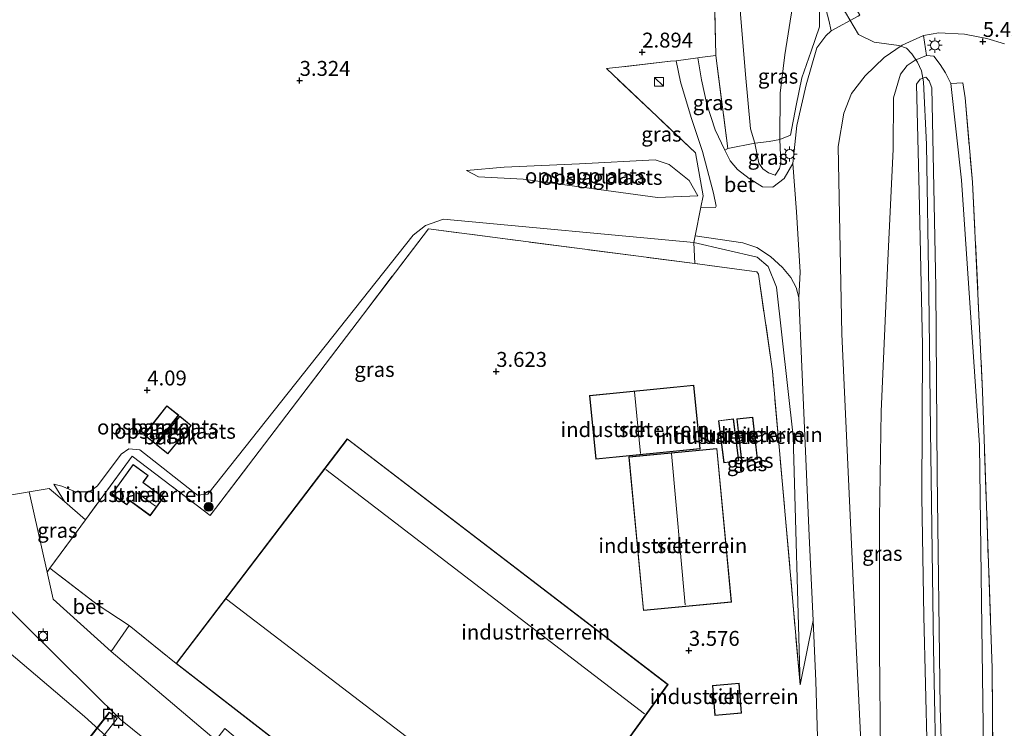
# Model space of a CAD drawing. Units: metres. Extents: x 99995 to 110008, y 412498 to 418753.
# Drawn here: x 102079 to 102244, y 413237 to 413355 of the extents above; entities that cross this region are included whole.
import ezdxf
from ezdxf.enums import TextEntityAlignment as Align

# ---------------------------------------------------------------- set-up
doc = ezdxf.new("R2010")
doc.units = ezdxf.units.M
doc.linetypes.add('IE-TERREINAFSCHEIDING', pattern=[10, 8, -2])
doc.layers.get('0').update_dxf_attribs({"lineweight": 25})
for name, color, linetype, lineweight in [('B-ME-AL-OVERIG-GV-B7', 7, 'BV-GELEIDERAIL', 18), ('B-ME-GR-BOOM-S-B1', 93, 'Continuous', 18), ('B-ME-GW-KRUINLIJN-L-B1', 93, 'Continuous', 18), ('B-ME-GW-TEENLIJN-L-B1', 93, 'Continuous', 18), ('B-ME-IE-GRASLAND-GV-B6', 93, 'Continuous', 18), ('B-ME-IE-GRONDWERKLIJN-GROND_INGERICHT-GV-B6', 253, 'Continuous', 18), ('B-ME-IE-INRICHTINGSELEMENT-S-B1', 253, 'Continuous', 18), ('B-ME-IE-MEUBILAIR_WEGMEUBILAIR-LICHTMAST-S-B1', 8, 'Continuous', 18), ('B-ME-IE-TERREINAFSCHEIDING-DOORGANG-L-B1', 8, 'IE-TERREINAFSCHEIDING-KUNSTMATIG-OPEN', 18), ('B-ME-IE-TERREINAFSCHEIDING-RASTERHEKWERK-L-B1', 8, 'IE-TERREINAFSCHEIDING', 18), ('B-ME-IE-TERREINAFSCHEIDING-RASTERHEKWERK-L-B2', 8, 'IE-TERREINAFSCHEIDING', 18), ('B-ME-KG-KADASTRAAL-DAKRAND-L-B1', 13, 'Continuous', 18), ('B-ME-KG-KADASTRAAL-NOKLIJN-L-B1', 13, 'Continuous', 18), ('B-ME-OB-BEKLEDING-GV-B6', 253, 'Continuous', 18), ('B-ME-OB-WATERLIJN-L-B1', 133, 'OB-WATERLIJN', 18), ('B-ME-OG-BEBOUWING-GV-B6', 173, 'Continuous', 18), ('B-ME-OG-WATER-GV-B6', 153, 'Continuous', 18), ('B-ME-VH-VERH_SOORT-BETON-OVERIG-GV-B6', 8, 'IE-TERREINAFSCHEIDING-NATUURLIJK-HOUTWAL', 18), ('B-ME-VH-VERH_SOORT-BITUMEN-GV-B6', 8, 'IE-TERREINAFSCHEIDING-NATUURLIJK-HOUTWAL', 18), ('B-ME-VH-VERH_SOORT-KLINKERS-GV-B6', 8, 'IE-TERREINAFSCHEIDING-NATUURLIJK-HOUTWAL', 18), ('B-ME-VH-VERH_SOORT-ONVERHARD-GV-B6', 8, 'Continuous', 18), ('B-ME-VV-BOLDER-S-B1', 213, 'Continuous', 18)]:
    doc.layers.add(name, color=color, linetype=linetype, lineweight=lineweight)
doc.layers.add('B-ME-GW-HOOGTEPUNT-S-B1', color=10, linetype='Continuous')
doc.layers.add('B-ME-VV-AFMEERCONSTRUCTIE-S-B1', color=10, linetype='Continuous')
doc.styles.add('NLCS-ISO', font='NLCS-ISO.TTF')
doc.linetypes.add('BV-GELEIDERAIL', pattern='A,10,-3,[108,NLCS.SHX,S=1,R=0,X=0,Y=0],-3', length=16)
doc.linetypes.add('IE-TERREINAFSCHEIDING-KUNSTMATIG-OPEN', pattern='A,7,-1.5,[67,NLCS.SHX,S=0.75,R=0,X=0,Y=0],-1.5', length=10)
doc.linetypes.add('IE-TERREINAFSCHEIDING-NATUURLIJK-HOUTWAL', pattern='A,7,-1.5,[67,NLCS.SHX,S=0.75,R=45,X=0,Y=0],-1.5,7,-1.5,[70,NLCS.SHX,S=0.75,R=0,X=0,Y=0],-1.5', length=20)
doc.linetypes.add('OB-WATERLIJN', pattern='A,10,[32,NLCS.SHX,S=2,R=0,X=0,Y=0],-12', length=22)

# ---------------------------------------------------------------- blocks, each defined once
blk = doc.blocks.new('hoogtepunt')
for p, q in [((-0.5, 0), (0.5, 0)), ((0, 0.5), (0, -0.5))]:
    blk.add_line(p, q)
blk = doc.blocks.new('boom')
h = blk.add_hatch(color=256)
edge = h.paths.add_edge_path()
edge.add_arc((0, 0), 0.75, 0, 360)
blk.add_circle((0, 0), 0.75)
blk = doc.blocks.new('kast')
blk.add_line((-0.75, -0.75), (0.75, 0.75))
blk.add_lwpolyline([(-0.75, 0.75), (0.75, 0.75), (0.75, -0.75), (-0.75, -0.75)], close=True)
blk = doc.blocks.new('lantaarnpaal')
for p, q in [((-0.75, 0), (-1.25, 0)), ((-0.88, 0.88), (-0.53, 0.53)), ((0, 0.75), (0, 1.25)), ((0.53, 0.53), (0.88, 0.88)), ((0.75, 0), (1.25, 0)), ((-0.53, -0.53), (-0.88, -0.88)), ((0, -0.75), (0, -1.25)), ((0.53, -0.53), (0.88, -0.88))]:
    blk.add_line(p, q)
blk.add_circle((0, 0), 0.75)
blk = doc.blocks.new('meerpaal')
for p, q in [((-0.75, 0), (-1.25, 0)), ((0.75, 0.75), (-0.75, 0.75)), ((-0.75, 0.75), (-0.75, -0.75)), ((0.75, -0.75), (0.75, 0.75)), ((0.75, 0), (1.25, 0)), ((-0.75, -0.75), (0.75, -0.75))]:
    blk.add_line(p, q)
blk = doc.blocks.new('bolder')
for p, q in [((-0.75, 0), (-1.25, 0)), ((-0.75, 0.75), (-0.75, -0.75)), ((0.75, 0.75), (-0.75, 0.75)), ((0.75, -0.75), (0.75, 0.75)), ((0.75, 0), (1.25, 0)), ((-0.75, -0.75), (0.75, -0.75))]:
    blk.add_line(p, q)
blk.add_circle((0, 0), 0.673)

msp = doc.modelspace()

# ---------------------------------------------------------------- linework, layer by layer
at = {"layer": 'B-ME-AL-OVERIG-GV-B7'}
msp.add_polyline3d([(102094.899, 413238.19, 1.989), (102085.022, 413225.542, 2.135), (102083.688, 413226.584, 2.127), (102093.564, 413239.232, 1.981), (102094.899, 413238.19, 1.989)], dxfattribs=at)
at = {"layer": 'B-ME-GW-KRUINLIJN-L-B1'}
for points in [[(102224.967, 413414.693, 5.853), (102217.116, 413392.34, 5.868), (102210.396, 413366.874, 6.013), (102208.178, 413357.475, 5.917), (102206.903, 413349.37, 5.755), (102206.127, 413342.981, 5.53), (102206.027, 413335.215, 5.433), (102206.221, 413331.26, 5.304), (102206.001, 413330.326, 5.24), (102205.264, 413329.224, 5.175)], [(102227.836, 413410.962, 6.083), (102220.559, 413389.042, 6.135), (102216.743, 413376.74, 6.187), (102214.899, 413369.631, 6.206), (102214.049, 413365.303, 6.193), (102213.976, 413362.384, 6.18), (102214.735, 413360.521, 6.148), (102216.446, 413357.244, 6.037), (102217.052, 413356.492, 5.862), (102219.22, 413352.789, 5.745), (102221.882, 413351.515, 5.608), (102225.988, 413350.981, 5.413), (102227.311, 413350.495, 5.4), (102228.208, 413349.553, 5.361), (102229.169, 413348.185, 5.439), (102229.837, 413346.73, 5.777), (102230.134, 413344.868, 6.04)], [(102233.081, 413129.978, 5.736), (102233.448, 413140.318, 5.724), (102233.087, 413149.172, 5.7), (102232.378, 413171.802, 5.783), (102231.847, 413191.811, 6.106), (102231.409, 413218.535, 6.166), (102230.784, 413232.552, 6.202), (102230.228, 413255.325, 6.238), (102229.869, 413275.347, 6.381), (102230.004, 413300.739, 6.429), (102229.436, 413326.36, 6.25), (102228.959, 413344.491, 6.071), (102229.612, 413345.311, 6.071), (102230.523, 413345.661, 6.023), (102231.095, 413345.051, 5.975), (102231.567, 413343.864, 5.999), (102232.191, 413310.441, 6.19), (102232.461, 413279.118, 6.358), (102232.943, 413240.03, 6.106), (102234.114, 413202.944, 5.927), (102234.858, 413168.99, 5.628), (102235.518, 413137.832, 5.544), (102235.038, 413127.088, 5.604)], [(102233.601, 413123.535, 5.692), (102234.4, 413138.486, 5.723), (102234.459, 413153.995, 5.718), (102233.86, 413176.195, 5.795), (102232.827, 413197.441, 6.071), (102232.356, 413224.79, 6.143), (102231.837, 413250.041, 6.24), (102231.329, 413286.49, 6.357), (102231.041, 413309.693, 6.383), (102230.637, 413334.356, 6.26), (102230.134, 413344.868, 6.04)], [(102192.2885, 413325.7958, 4.938), (102185.548, 413325.467, 4.862), (102162.975, 413328.559, 4.11), (102155.535, 413328.957, 3.868), (102153.508, 413330.036, 3.69)], [(102084.311, 413277.458, 3.566), (102085.616, 413277.144, 3.805), (102087.907, 413276.154, 4.048), (102090.286, 413276.162, 4.096), (102091.608, 413277.162, 4.167), (102095.551, 413282.46, 4.096), (102096.858, 413283.377, 4.072), (102098.7, 413283.225, 4), (102108.368, 413275.629, 4.167), (102110.137, 413275.787, 4.167), (102144.573, 413319.187, 3.809), (102146.636, 413320.779, 3.737), (102149.629, 413321.869, 3.737), (102191.622, 413317.956, 5.292)], [(102209.463, 413243.809, 3.602), (102208.311, 413285.499, 4.869), (102205.51, 413310.492, 5.18), (102204.115, 413313.921, 5.204), (102202.271, 413315.518, 5.3), (102191.622, 413317.956, 5.292)], [(102160.952, 413170.362, 2.858), (102150.264, 413185.7, 2.751), (102141.244, 413197.588, 2.683), (102136.309, 413203.396, 2.616), (102128.199, 413211.981, 2.474), (102122.375, 413217.105, 2.339), (102107.533, 413228.296, 2.163), (102095.472, 413238.029, 1.967), (102090.622, 413242.814, 2.028), (102079.38, 413253.939, 2.19), (102072.037, 413261.141, 2.318)]]:
    msp.add_polyline3d(points, dxfattribs=at)
at = {"layer": 'B-ME-GW-TEENLIJN-L-B1'}
msp.add_line((102084.311, 413277.458, 3.566), (102086.061, 413274.546, 3.201), dxfattribs=at)
for points in [[(102219.146, 413422.263, 3.927), (102211.406, 413400.266, 3.902), (102203.499, 413376.352, 3.482), (102200.56, 413366.593, 3.418), (102199.411, 413361.013, 3.37), (102199.427, 413356.202, 3.337), (102200.267, 413346.125, 3.531), (102201.106, 413337.021, 4.047), (102201.851, 413334.572, 4.079), (102202.528, 413331.248, 4.595), (102203.192, 413330.302, 4.885), (102204.137, 413329.65, 5.078), (102205.264, 413329.224, 5.175)], [(102240.294, 413228.782, 3.713), (102239.924, 413253.556, 3.628), (102239.544, 413283.973, 3.664), (102236.513, 413328.369, 4.581), (102234.731, 413344.583, 5.045), (102233.857, 413346.406, 5.118), (102232.945, 413347.759, 5.179), (102231.871, 413349.184, 5.167), (102230.628, 413349.271, 5.204), (102228.735, 413348.496, 5.204), (102227.406, 413347.601, 5.192), (102226.267, 413346.173, 5.179), (102225.139, 413342.205, 5.155), (102225.086, 413333.602, 5.155), (102224.185, 413314.951, 4.996), (102223.075, 413289.655, 4.703), (102222.743, 413271.772, 4.434), (102222.753, 413249.772, 4.006), (102222.927, 413232.43, 3.835)], [(102153.508, 413330.036, 3.69), (102159.841, 413330.555, 3.855), (102172.431, 413331.156, 3.932), (102185.116, 413331.785, 4.263), (102187.495, 413331.029, 4.479), (102190.846, 413328.339, 4.709), (102192.2885, 413325.7958, 4.938)]]:
    msp.add_polyline3d(points, dxfattribs=at)
at = {"layer": 'B-ME-IE-GRASLAND-GV-B6'}
for points in [[(102212.884, 413360.486, 6.126), (102214.282, 413355.233, 5.9), (102214.667, 413353.418, 5.785), (102213.75, 413352.581, 5.803), (102212.905, 413351.441, 5.818), (102212.275, 413350.546, 5.785), (102210.46, 413344.395, 5.785), (102208.878, 413337.552, 5.718), (102208.209, 413331.2, 5.518), (102206.762, 413328.676, 5.335), (102204.88, 413327.204, 5.019), (102203.12, 413327.276, 4.936), (102200.883, 413328.672, 4.72), (102198.929, 413330.166, 4.587), (102197.74, 413331.644, 4.403), (102196.841, 413333.427, 4.337), (102197.315, 413333.678, 4.224), (102201.851, 413334.572, 4.079), (102202.528, 413331.248, 4.595), (102203.192, 413330.302, 4.885), (102204.137, 413329.65, 5.078), (102205.264, 413329.224, 5.175), (102206.001, 413330.326, 5.24), (102206.221, 413331.26, 5.304), (102206.027, 413335.215, 5.433), (102207.868, 413335.923, 5.626), (102208.766, 413340.888, 5.691), (102209.726, 413345.556, 5.707), (102211.311, 413350.029, 5.771), (102212.706, 413354.078, 5.82), (102212.601, 413364.427, 6.158)], [(102230.628, 413349.271, 5.204), (102230.175, 413352.627, 5.403), (102232.705, 413353.107, 5.481), (102237.001, 413352.862, 5.442), (102240.755, 413352.159, 5.468), (102243.756, 413351.241, 5.455)], [(102220.83, 413210.274, 3.492), (102218.848, 413250.363, 3.947), (102216.475, 413302.59, 5.234), (102215.861, 413334.016, 5.455), (102216.778, 413339.648, 5.468), (102218.091, 413342.926, 5.468), (102220.365, 413345.897, 5.429), (102223.529, 413348.944, 5.39), (102226.548, 413351.023, 5.377), (102230.175, 413352.627, 5.403), (102230.628, 413349.271, 5.204)], [(102193.18, 413325.781, 4.938), (102191.927, 413332.969, 4.249), (102176.998, 413347.081, 3.699), (102179.531, 413347.374, 3.31), (102187.738, 413348.334, 3.626), (102188.637, 413348.376, 3.657), (102189.391, 413344.886, 3.738), (102191.17, 413338.906, 3.991), (102193.058, 413333.172, 4.177), (102194.906, 413326.196, 5.11), (102195.397, 413324.058, 5.303), (102195.267, 413323.838, 5.296), (102192.805, 413323.9, 5.023), (102193.18, 413325.781, 4.938)], [(102197.315, 413333.678, 4.224), (102196.841, 413333.427, 4.337), (102195.183, 413336.825, 4.129), (102193.799, 413341.138, 3.81), (102192.902, 413345.185, 3.707), (102192.318, 413348.92, 3.653), (102192.634, 413348.944, 3.713), (102195.327, 413349.303, 3.507), (102197.315, 413333.678, 4.224)], [(102222.927, 413232.43, 3.835), (102222.753, 413249.772, 4.006), (102222.743, 413271.772, 4.434), (102223.075, 413289.655, 4.703), (102224.185, 413314.951, 4.996), (102225.086, 413333.602, 5.155), (102225.139, 413342.205, 5.155), (102226.267, 413346.173, 5.179), (102227.406, 413347.601, 5.192), (102228.735, 413348.496, 5.204), (102230.628, 413349.271, 5.204), (102231.871, 413349.184, 5.167), (102232.945, 413347.759, 5.179), (102233.857, 413346.406, 5.118), (102234.731, 413344.583, 5.045), (102236.513, 413328.369, 4.581), (102239.544, 413283.973, 3.664), (102239.924, 413253.556, 3.628), (102240.294, 413228.782, 3.713)], [(102230.628, 413349.271, 5.204), (102228.735, 413348.496, 5.204), (102227.406, 413347.601, 5.192), (102226.267, 413346.173, 5.179), (102225.139, 413342.205, 5.155), (102225.086, 413333.602, 5.155), (102224.185, 413314.951, 4.996), (102223.075, 413289.655, 4.703), (102222.743, 413271.772, 4.434), (102222.753, 413249.772, 4.006), (102222.927, 413232.43, 3.835)], [(102243.121, 413131.142, 3.461), (102243.216, 413143.288, 3.445), (102242.489, 413164.306, 3.526), (102242.001, 413203.856, 3.735), (102241.646, 413246.616, 3.623), (102240.065, 413292.996, 3.735), (102238.359, 413328.037, 4.493), (102237.145, 413342.186, 4.896), (102236.73, 413344.72, 4.993), (102234.731, 413344.583, 5.045), (102233.857, 413346.406, 5.118), (102232.945, 413347.759, 5.179), (102231.871, 413349.184, 5.167), (102230.628, 413349.271, 5.204)], [(102235.038, 413127.088, 5.604), (102235.518, 413137.832, 5.544), (102234.858, 413168.99, 5.628), (102234.114, 413202.944, 5.927), (102232.943, 413240.03, 6.106), (102232.461, 413279.118, 6.358), (102232.191, 413310.441, 6.19), (102231.567, 413343.864, 5.999), (102231.095, 413345.051, 5.975), (102230.523, 413345.661, 6.023), (102229.612, 413345.311, 6.071), (102228.959, 413344.491, 6.071), (102229.436, 413326.36, 6.25), (102230.004, 413300.739, 6.429), (102229.869, 413275.347, 6.381), (102230.228, 413255.325, 6.238), (102230.784, 413232.552, 6.202), (102231.409, 413218.535, 6.166), (102231.847, 413191.811, 6.106), (102232.378, 413171.802, 5.783), (102233.087, 413149.172, 5.7), (102233.448, 413140.318, 5.724), (102233.081, 413129.978, 5.736)], [(102233.081, 413129.978, 5.736), (102233.448, 413140.318, 5.724), (102233.087, 413149.172, 5.7), (102232.378, 413171.802, 5.783), (102231.847, 413191.811, 6.106), (102231.409, 413218.535, 6.166), (102230.784, 413232.552, 6.202), (102230.228, 413255.325, 6.238), (102229.869, 413275.347, 6.381), (102230.004, 413300.739, 6.429), (102229.436, 413326.36, 6.25), (102228.959, 413344.491, 6.071), (102229.612, 413345.311, 6.071), (102230.523, 413345.661, 6.023), (102231.095, 413345.051, 5.975), (102231.567, 413343.864, 5.999), (102232.191, 413310.441, 6.19), (102232.461, 413279.118, 6.358), (102232.943, 413240.03, 6.106), (102234.114, 413202.944, 5.927), (102234.858, 413168.99, 5.628), (102235.518, 413137.832, 5.544), (102235.038, 413127.088, 5.604)], [(102240.627, 413123.377, 3.481), (102241.483, 413134.833, 3.444), (102241.623, 413143.313, 3.285), (102241.127, 413156.221, 3.408), (102241.114, 413178.698, 3.689), (102240.542, 413197.607, 3.701), (102240.294, 413228.782, 3.713), (102239.924, 413253.556, 3.628), (102239.544, 413283.973, 3.664), (102236.513, 413328.369, 4.581), (102234.731, 413344.583, 5.045), (102236.73, 413344.72, 4.993), (102237.145, 413342.186, 4.896), (102238.359, 413328.037, 4.493), (102240.065, 413292.996, 3.735), (102241.646, 413246.616, 3.623), (102242.001, 413203.856, 3.735), (102242.489, 413164.306, 3.526), (102243.216, 413143.288, 3.445), (102243.121, 413131.142, 3.461)], [(102201.851, 413334.572, 4.079), (102204.254, 413334.896, 4.885), (102206.027, 413335.215, 5.433), (102206.221, 413331.26, 5.304), (102206.001, 413330.326, 5.24), (102205.264, 413329.224, 5.175), (102204.137, 413329.65, 5.078), (102203.192, 413330.302, 4.885), (102202.528, 413331.248, 4.595), (102201.851, 413334.572, 4.079)], [(102191.622, 413317.956, 5.292), (102191.815, 413314.412, 4.013), (102147.108, 413320.244, 3.58), (102110.497, 413272.188, 3.303), (102097.443, 413282.157, 3.069), (102089.607, 413271.485, 3.092), (102086.061, 413274.546, 3.201), (102084.311, 413277.458, 3.566), (102085.616, 413277.144, 3.805), (102087.907, 413276.154, 4.048), (102090.286, 413276.162, 4.096), (102091.608, 413277.162, 4.167), (102095.551, 413282.46, 4.096), (102096.858, 413283.377, 4.072), (102098.7, 413283.225, 4), (102108.368, 413275.629, 4.167), (102110.137, 413275.787, 4.167), (102144.573, 413319.187, 3.809), (102146.636, 413320.779, 3.737), (102149.629, 413321.869, 3.737), (102191.622, 413317.956, 5.292)], [(102191.622, 413317.956, 5.292), (102191.839, 413319.05, 5.242), (102199.85, 413317.878, 5.307), (102202.206, 413317.097, 5.32), (102204.481, 413315.59, 5.32), (102206.488, 413313.739, 5.346), (102207.883, 413312.087, 5.372), (102208.789, 413310.405, 5.385), (102209.239, 413308.757, 5.385), (102210.968, 413268.805, 4.358), (102211.616, 413254.613, 4.025), (102209.463, 413243.809, 3.602), (102208.311, 413285.499, 4.869), (102205.51, 413310.492, 5.18), (102204.115, 413313.921, 5.204), (102202.271, 413315.518, 5.3), (102191.622, 413317.956, 5.292)], [(102191.622, 413317.956, 5.292), (102202.271, 413315.518, 5.3), (102204.115, 413313.921, 5.204), (102205.51, 413310.492, 5.18), (102208.311, 413285.499, 4.869), (102209.463, 413243.809, 3.602), (102204.817, 413296.4, 3.9), (102202.48, 413312.669, 4.007), (102202.208, 413313.057, 4.113), (102191.815, 413314.412, 4.013), (102191.622, 413317.956, 5.292)], [(102086.061, 413274.546, 3.201), (102089.607, 413271.485, 3.092), (102083.621, 413263.394, 2.764), (102083.183, 413262.689, 2.544), (102080.165, 413276.169, 3.265), (102083.508, 413276.749, 3.279), (102086.061, 413274.546, 3.201)], [(102096.936, 413253.793, 2.811), (102104.777, 413247.398, 3.26), (102147.343, 413214.401, 3.26), (102188.176, 413161.32, 2.703), (102168.18, 413180.858, 2.898), (102165.884, 413178.543, 2.848), (102159.606, 413184.905, 2.85), (102152.485, 413192.475, 2.733), (102134.605, 413215.315, 2.655), (102128.483, 413220.412, 2.563), (102127.049, 413223.253, 2.463), (102125.816, 413225.084, 2.497), (102123.121, 413227.962, 2.497), (102112.979, 413236.501, 2.394), (102111.483, 413234.57, 2.308), (102108.601, 413236.969, 2.265), (102093.888, 413249.423, 2.109), (102096.936, 413253.793, 2.811)]]:
    msp.add_polyline3d(points, dxfattribs=at)
at = {"layer": 'B-ME-IE-GRONDWERKLIJN-GROND_INGERICHT-GV-B6'}
for points in [[(102201.851, 413334.572, 4.079), (102201.106, 413337.021, 4.047), (102200.267, 413346.125, 3.531), (102199.427, 413356.202, 3.337), (102199.411, 413361.013, 3.37), (102200.56, 413366.593, 3.418), (102203.499, 413376.352, 3.482), (102211.406, 413400.266, 3.902), (102219.146, 413422.263, 3.927), (102224.967, 413414.693, 5.853), (102217.116, 413392.34, 5.868), (102210.396, 413366.874, 6.013), (102208.178, 413357.475, 5.917), (102206.903, 413349.37, 5.755), (102206.127, 413342.981, 5.53), (102206.027, 413335.215, 5.433), (102204.254, 413334.896, 4.885), (102201.851, 413334.572, 4.079)], [(102212.601, 413364.427, 6.158), (102212.706, 413354.078, 5.82), (102211.311, 413350.029, 5.771), (102209.726, 413345.556, 5.707), (102208.766, 413340.888, 5.691), (102207.868, 413335.923, 5.626), (102206.027, 413335.215, 5.433), (102206.127, 413342.981, 5.53), (102206.903, 413349.37, 5.755), (102208.178, 413357.475, 5.917), (102210.396, 413366.874, 6.013), (102217.116, 413392.34, 5.868), (102224.967, 413414.693, 5.853), (102226.731, 413412.399, 5.98), (102219.575, 413390.365, 6.078), (102214.574, 413373.898, 6.191), (102212.95, 413366.913, 6.191), (102212.601, 413364.427, 6.158)], [(102195.102, 413359.449, 3.499), (102195.327, 413349.303, 3.507), (102192.634, 413348.944, 3.713), (102192.318, 413348.92, 3.653), (102188.637, 413348.376, 3.657), (102187.738, 413348.334, 3.626), (102179.531, 413347.374, 3.31), (102176.998, 413347.081, 3.699), (102191.927, 413332.969, 4.249), (102193.18, 413325.781, 4.938), (102192.805, 413323.9, 5.023), (102191.839, 413319.05, 5.242), (102191.622, 413317.956, 5.292), (102149.629, 413321.869, 3.737), (102146.636, 413320.779, 3.737), (102144.573, 413319.187, 3.809), (102110.137, 413275.787, 4.167), (102108.368, 413275.629, 4.167), (102098.7, 413283.225, 4), (102096.858, 413283.377, 4.072), (102095.551, 413282.46, 4.096), (102091.608, 413277.162, 4.167), (102090.286, 413276.162, 4.096), (102087.907, 413276.154, 4.048), (102085.616, 413277.144, 3.805), (102084.311, 413277.458, 3.566), (102086.061, 413274.546, 3.201), (102083.508, 413276.749, 3.279), (102080.165, 413276.169, 3.265), (102075.259, 413275.319, 3.244)], [(102192.2885, 413325.7958, 4.938), (102185.548, 413325.467, 4.862), (102162.975, 413328.559, 4.11), (102155.535, 413328.957, 3.868), (102153.508, 413330.036, 3.69), (102159.841, 413330.555, 3.855), (102172.431, 413331.156, 3.932), (102185.116, 413331.785, 4.263), (102187.495, 413331.029, 4.479), (102190.846, 413328.339, 4.709), (102192.2885, 413325.7958, 4.938)], [(102162.975, 413328.559, 4.11), (102185.548, 413325.467, 4.862), (102192.2885, 413325.7958, 4.938), (102190.846, 413328.339, 4.709), (102187.495, 413331.029, 4.479), (102185.116, 413331.785, 4.263), (102172.431, 413331.156, 3.932), (102159.841, 413330.555, 3.855), (102153.508, 413330.036, 3.69), (102155.535, 413328.957, 3.868), (102162.975, 413328.559, 4.11)], [(102096.936, 413253.793, 2.811), (102091.57, 413257.308, 2.694), (102083.621, 413263.394, 2.764), (102089.607, 413271.485, 3.092), (102097.443, 413282.157, 3.069), (102110.497, 413272.188, 3.303), (102147.108, 413320.244, 3.58), (102191.815, 413314.412, 4.013), (102202.208, 413313.057, 4.113), (102202.48, 413312.669, 4.007), (102204.817, 413296.4, 3.9), (102209.463, 413243.809, 3.602), (102211.616, 413254.613, 4.025), (102212.081, 413244.446, 3.786), (102212.598, 413227.615, 3.583)], [(102175.188, 413281.629, 3.511), (102192.685, 413283.379, 3.511), (102191.617, 413294.064, 3.511), (102174.119, 413292.314, 3.511), (102175.188, 413281.629, 3.511)], [(102099.397, 413285.701, 4.095), (102101.405, 413284.132, 4.095), (102105.223, 413289.018, 4.095), (102103.215, 413290.587, 4.095), (102099.397, 413285.701, 4.095)], [(102105.422, 413288.863, 4.125), (102101.497, 413284.066, 4.125), (102103.396, 413282.512, 4.125), (102107.321, 413287.309, 4.125), (102105.422, 413288.863, 4.125)], [(102198.256, 413288.409, 3.702), (102195.785, 413288.095, 3.702), (102196.684, 413281.033, 3.702), (102199.155, 413281.347, 3.702), (102198.256, 413288.409, 3.702)], [(102201.523, 413288.705, 3.795), (102198.853, 413288.411, 3.795), (102199.631, 413281.34, 3.795), (102202.301, 413281.634, 3.795), (102201.523, 413288.705, 3.795)], [(102179.748, 413233.495, 3.26), (102187.302, 413243.91, 3.26), (102133.504, 413285.08, 3.26), (102104.777, 413247.398, 3.26), (102096.936, 413253.793, 2.811)], [(102183.168, 413256.303, 3.58), (102197.935, 413257.696, 3.58), (102195.511, 413283.42, 3.58), (102180.744, 413282.027, 3.58), (102183.168, 413256.303, 3.58)], [(102100.462, 413272.175, 3.13), (102102.689, 413275.209, 3.13), (102099.258, 413277.73, 3.13), (102100.125, 413278.926, 3.13), (102097.606, 413280.752, 3.13), (102094.02, 413275.805, 3.13), (102096.538, 413273.979, 3.13), (102097.049, 413274.683, 3.13), (102100.462, 413272.175, 3.13)], [(102194.755, 413243.725, 3.475), (102195.17, 413238.711, 3.475), (102199.64, 413239.081, 3.475), (102199.224, 413244.095, 3.475), (102194.755, 413243.725, 3.475)]]:
    msp.add_polyline3d(points, dxfattribs=at)
at = {"layer": 'B-ME-IE-TERREINAFSCHEIDING-DOORGANG-L-B1'}
for p, q in [((102201.851, 413334.572, 4.079), (102197.315, 413333.678, 4.224)), ((102091.57, 413257.308, 2.694), (102096.936, 413253.793, 2.811))]:
    msp.add_line(p, q, dxfattribs=at)
for points in [[(102192.634, 413348.944, 3.713), (102192.318, 413348.92, 3.653), (102188.637, 413348.376, 3.657), (102187.738, 413348.334, 3.626)], [(102193.18, 413325.781, 4.938), (102192.805, 413323.9, 5.023), (102191.839, 413319.05, 5.242), (102191.622, 413317.956, 5.292)], [(102071.809, 413274.721, 3.229), (102075.259, 413275.319, 3.244), (102080.165, 413276.169, 3.265), (102083.508, 413276.749, 3.279)]]:
    msp.add_polyline3d(points, dxfattribs=at)
at = {"layer": 'B-ME-IE-TERREINAFSCHEIDING-RASTERHEKWERK-L-B1'}
for p, q in [((102192.634, 413348.944, 3.713), (102195.327, 413349.303, 3.507)), ((102191.927, 413332.969, 4.249), (102176.998, 413347.081, 3.699)), ((102193.18, 413325.781, 4.938), (102191.927, 413332.969, 4.249)), ((102196.841, 413333.427, 4.337), (102197.315, 413333.678, 4.224)), ((102191.622, 413317.956, 5.292), (102191.815, 413314.412, 4.013)), ((102083.508, 413276.749, 3.279), (102086.061, 413274.546, 3.201)), ((102089.607, 413271.485, 3.092), (102086.061, 413274.546, 3.201)), ((102096.936, 413253.793, 2.811), (102104.777, 413247.398, 3.26))]:
    msp.add_line(p, q, dxfattribs=at)
for points in [[(102216.326, 413425.93, 3.934), (102210.369, 413408.889, 4.031), (102203.124, 413388.265, 3.579), (102198.928, 413375.578, 3.515), (102195.581, 413363, 3.466), (102195.102, 413359.449, 3.499), (102195.327, 413349.303, 3.507), (102197.315, 413333.678, 4.224)], [(102212.601, 413364.427, 6.158), (102212.706, 413354.078, 5.82), (102211.311, 413350.029, 5.771), (102209.726, 413345.556, 5.707), (102208.766, 413340.888, 5.691), (102207.868, 413335.923, 5.626), (102206.027, 413335.215, 5.433), (102204.254, 413334.896, 4.885), (102201.851, 413334.572, 4.079)], [(102187.738, 413348.334, 3.626), (102179.531, 413347.374, 3.31), (102176.998, 413347.081, 3.699)], [(102234.731, 413344.583, 5.045), (102236.73, 413344.72, 4.993), (102237.145, 413342.186, 4.896), (102238.359, 413328.037, 4.493), (102240.065, 413292.996, 3.735), (102241.646, 413246.616, 3.623), (102242.001, 413203.856, 3.735), (102242.489, 413164.306, 3.526), (102243.216, 413143.288, 3.445), (102243.121, 413131.142, 3.461), (102241.888, 413120.827, 3.413), (102238.771, 413109.238, 3.558), (102237.221, 413103.815, 3.542), (102235.062, 413098.841, 3.445), (102223.571, 413080.449, 3.606), (102210.893, 413061.32, 3.816), (102193.781, 413035.669, 3.558), (102184.592, 413022.74, 3.397), (102178.203, 413011.582, 3.316), (102175.439, 413006.036, 3.439), (102173.835, 413002.817, 3.51), (102168.852, 412990.21, 3.848)], [(102209.463, 413243.809, 3.602), (102204.817, 413296.4, 3.9), (102202.48, 413312.669, 4.007), (102202.208, 413313.057, 4.113), (102191.815, 413314.412, 4.013), (102147.108, 413320.244, 3.58), (102110.497, 413272.188, 3.303), (102097.443, 413282.157, 3.069), (102089.607, 413271.485, 3.092)], [(102091.57, 413257.308, 2.694), (102083.621, 413263.394, 2.764), (102089.607, 413271.485, 3.092)]]:
    msp.add_polyline3d(points, dxfattribs=at)
at = {"layer": 'B-ME-IE-TERREINAFSCHEIDING-RASTERHEKWERK-L-B2'}
msp.add_line((102083.828, 413226.601, 2.127), (102093.581, 413239.091, 1.982), dxfattribs=at)
at = {"layer": 'B-ME-KG-KADASTRAAL-DAKRAND-L-B1'}
for points in [[(102175.233, 413281.684, 8.183), (102174.174, 413292.269, 8.183), (102191.572, 413294.01, 7.179), (102192.631, 413283.424, 7.179), (102175.233, 413281.684, 8.183)], [(102099.468, 413285.71, 5.984), (102103.224, 413290.517, 5.973), (102105.153, 413289.01, 5.978), (102101.397, 413284.202, 5.99), (102099.468, 413285.71, 5.984)], [(102101.567, 413284.073, 5.996), (102105.429, 413288.792, 5.99), (102107.251, 413287.302, 5.978), (102103.389, 413282.582, 5.984), (102101.567, 413284.073, 5.996)], [(102198.213, 413288.353, 6.39), (102199.099, 413281.391, 6.399), (102196.728, 413281.089, 6.399), (102195.841, 413288.051, 6.39), (102198.213, 413288.353, 6.39)], [(102201.479, 413288.65, 6.424), (102202.246, 413281.678, 6.424), (102199.675, 413281.395, 6.424), (102198.908, 413288.367, 6.424), (102201.479, 413288.65, 6.424)], [(102204.483, 413185.448, 9.757), (102212.483, 413174.997, 9.713), (102190.566, 413158.296, 9.691), (102147.379, 413214.437, 9.641), (102104.846, 413247.407, 9.63), (102133.514, 413285.01, 9.741), (102187.233, 413243.9, 9.277), (102179.709, 413233.527, 9.351), (102173.088, 413226.461, 9.929), (102187.462, 413207.683, 9.85), (102187.582, 413207.774, 6.729), (102193.514, 413212.292, 6.708), (102210.479, 413190.014, 6.722), (102204.626, 413185.557, 6.743), (102204.483, 413185.448, 9.757)], [(102183.213, 413256.357, 7.325), (102180.798, 413281.982, 7.885), (102195.466, 413283.366, 7.797), (102197.881, 413257.741, 7.237), (102183.213, 413256.357, 7.325)], [(102097.126, 413274.686, 5.19), (102100.451, 413272.245, 5.103), (102102.619, 413275.198, 5.1), (102099.187, 413277.718, 5.189), (102099.275, 413277.839, 5.72), (102100.055, 413278.915, 5.715), (102097.617, 413280.682, 5.738), (102094.09, 413275.816, 5.755), (102096.527, 413274.049, 5.732), (102097.037, 413274.752, 5.73), (102097.126, 413274.686, 5.19)], [(102194.809, 413243.68, 6.948), (102199.179, 413244.041, 6.774), (102199.586, 413239.127, 6.793), (102195.216, 413238.765, 6.967), (102194.809, 413243.68, 6.948)]]:
    msp.add_polyline3d(points, dxfattribs=at)
at = {"layer": 'B-ME-KG-KADASTRAAL-NOKLIJN-L-B1'}
for p, q in [((102181.66, 413292.922, 11.419), (102182.7, 413282.622, 11.46)), ((102187.867, 413282.604, 10.722), (102190.197, 413257.215, 10.982)), ((102129.924, 413279.941, 13.454), (102183.338, 413238.947, 13.492)), ((102098.247, 413276.004, 5.241), (102101.348, 413273.762, 5.241))]:
    msp.add_line(p, q, dxfattribs=at)
msp.add_polyline3d([(102113.22, 413258.168, 14.855), (102155.979, 413225.553, 14.715), (102158.538, 413222.731, 14.728), (102201.312, 413166.954, 14.664)], dxfattribs=at)
at = {"layer": 'B-ME-OB-BEKLEDING-GV-B6'}
for points in [[(102072.037, 413261.141, 2.318), (102079.38, 413253.939, 2.19), (102090.622, 413242.814, 2.028), (102095.472, 413238.029, 1.967), (102107.533, 413228.296, 2.163), (102122.375, 413217.105, 2.339), (102128.199, 413211.981, 2.474), (102136.309, 413203.396, 2.616), (102141.244, 413197.588, 2.683), (102150.264, 413185.7, 2.751), (102160.952, 413170.362, 2.858)], [(102160.952, 413170.362, 2.858), (102157.156, 413167.935, 0.52), (102147.612, 413182.044, 0.52), (102137.903, 413194.848, 0.52), (102130.534, 413203.442, 0.52), (102122.866, 413211.464, 0.52), (102116.77, 413216.794, 0.52), (102109.886, 413222.037, 0.52), (102098.488, 413230.326, 0.52), (102089.419, 413238.531, 0.52), (102071.813, 413253.428, 0.52)]]:
    msp.add_polyline3d(points, dxfattribs=at)
at = {"layer": 'B-ME-OB-WATERLIJN-L-B1'}
msp.add_polyline3d([(102182.224, 413125.246, 0.52), (102160.534, 413147.823, 0.52), (102152.139, 413155.383, 0.52), (102150.337, 413158.414, 0.52), (102149.026, 413159.148, 0.52), (102149.677, 413160.279, 0.52), (102148.234, 413161.126, 0.52), (102151.535, 413166.98, 0.52), (102153.015, 413166.075, 0.52), (102153.745, 413167.342, 0.52), (102155.135, 413166.643, 0.52), (102157.156, 413167.935, 0.52), (102147.612, 413182.044, 0.52), (102137.903, 413194.848, 0.52), (102130.534, 413203.442, 0.52), (102122.866, 413211.464, 0.52), (102116.77, 413216.794, 0.52), (102109.886, 413222.037, 0.52), (102098.488, 413230.326, 0.52), (102089.419, 413238.531, 0.52), (102071.813, 413253.428, 0.52)], dxfattribs=at)
at = {"layer": 'B-ME-OG-BEBOUWING-GV-B6'}
for points in [[(102175.188, 413281.629, 3.511), (102174.119, 413292.314, 3.511), (102191.617, 413294.064, 3.511), (102192.685, 413283.379, 3.511), (102175.188, 413281.629, 3.511)], [(102099.397, 413285.701, 4.095), (102103.215, 413290.587, 4.095), (102105.223, 413289.018, 4.095), (102101.405, 413284.132, 4.095), (102099.397, 413285.701, 4.095)], [(102101.497, 413284.066, 4.125), (102105.422, 413288.863, 4.125), (102107.321, 413287.309, 4.125), (102103.396, 413282.512, 4.125), (102101.497, 413284.066, 4.125)], [(102198.256, 413288.409, 3.702), (102199.155, 413281.347, 3.702), (102196.684, 413281.033, 3.702), (102195.785, 413288.095, 3.702), (102198.256, 413288.409, 3.702)], [(102201.523, 413288.705, 3.795), (102202.301, 413281.634, 3.795), (102199.631, 413281.34, 3.795), (102198.853, 413288.411, 3.795), (102201.523, 413288.705, 3.795)], [(102104.777, 413247.398, 3.26), (102133.504, 413285.08, 3.26), (102187.302, 413243.91, 3.26), (102179.748, 413233.495, 3.26), (102173.154, 413226.458, 3.26), (102187.465, 413207.758, 3.26), (102193.523, 413212.362, 3.26), (102210.549, 413190.005, 3.26), (102204.583, 413185.444, 3.26), (102212.553, 413174.988, 3.26), (102204.256, 413168.666, 2.955), (102198.788, 413164.499, 2.868), (102190.556, 413158.226, 2.661), (102189.929, 413159.042, 2.791), (102188.176, 413161.32, 2.703), (102147.343, 413214.401, 3.26), (102104.777, 413247.398, 3.26)], [(102183.168, 413256.303, 3.58), (102180.744, 413282.027, 3.58), (102195.511, 413283.42, 3.58), (102197.935, 413257.696, 3.58), (102183.168, 413256.303, 3.58)], [(102100.462, 413272.175, 3.13), (102097.049, 413274.683, 3.13), (102096.538, 413273.979, 3.13), (102094.02, 413275.805, 3.13), (102097.606, 413280.752, 3.13), (102100.125, 413278.926, 3.13), (102099.258, 413277.73, 3.13), (102102.689, 413275.209, 3.13), (102100.462, 413272.175, 3.13)], [(102194.755, 413243.725, 3.475), (102199.224, 413244.095, 3.475), (102199.64, 413239.081, 3.475), (102195.17, 413238.711, 3.475), (102194.755, 413243.725, 3.475)]]:
    msp.add_polyline3d(points, dxfattribs=at)
at = {"layer": 'B-ME-OG-WATER-GV-B6'}
msp.add_polyline3d([(102071.813, 413253.428, 0.52), (102089.419, 413238.531, 0.52), (102098.488, 413230.326, 0.52), (102109.886, 413222.037, 0.52), (102116.77, 413216.794, 0.52), (102122.866, 413211.464, 0.52), (102130.534, 413203.442, 0.52), (102137.903, 413194.848, 0.52), (102147.612, 413182.044, 0.52), (102157.156, 413167.935, 0.52), (102155.135, 413166.643, 0.52), (102153.745, 413167.342, 0.52), (102153.015, 413166.075, 0.52), (102151.535, 413166.98, 0.52), (102148.234, 413161.126, 0.52), (102149.677, 413160.279, 0.52), (102149.026, 413159.148, 0.52), (102150.337, 413158.414, 0.52), (102152.139, 413155.383, 0.52), (102160.534, 413147.823, 0.52), (102182.224, 413125.246, 0.52)], dxfattribs=at)
at = {"layer": 'B-ME-VH-VERH_SOORT-BETON-OVERIG-GV-B6'}
for points in [[(102196.841, 413333.427, 4.337), (102197.74, 413331.644, 4.403), (102198.929, 413330.166, 4.587), (102200.883, 413328.672, 4.72), (102203.12, 413327.276, 4.936), (102204.88, 413327.204, 5.019), (102206.762, 413328.676, 5.335), (102208.209, 413331.2, 5.518), (102208.873, 413323.088, 5.628), (102209.452, 413312.961, 5.511), (102209.239, 413308.757, 5.385), (102208.789, 413310.405, 5.385), (102207.883, 413312.087, 5.372), (102206.488, 413313.739, 5.346), (102204.481, 413315.59, 5.32), (102202.206, 413317.097, 5.32), (102199.85, 413317.878, 5.307), (102191.839, 413319.05, 5.242), (102192.805, 413323.9, 5.023), (102195.267, 413323.838, 5.296), (102195.397, 413324.058, 5.303), (102194.906, 413326.196, 5.11), (102193.058, 413333.172, 4.177), (102191.17, 413338.906, 3.991), (102189.391, 413344.886, 3.738), (102188.637, 413348.376, 3.657), (102192.318, 413348.92, 3.653), (102192.902, 413345.185, 3.707), (102193.799, 413341.138, 3.81), (102195.183, 413336.825, 4.129), (102196.841, 413333.427, 4.337)], [(102096.936, 413253.793, 2.811), (102093.888, 413249.423, 2.109), (102084.186, 413258.207, 2.304), (102083.183, 413262.689, 2.544), (102083.621, 413263.394, 2.764), (102091.57, 413257.308, 2.694), (102096.936, 413253.793, 2.811)]]:
    msp.add_polyline3d(points, dxfattribs=at)
at = {"layer": 'B-ME-VH-VERH_SOORT-BITUMEN-GV-B6'}
for points in [[(102075.259, 413275.319, 3.244), (102080.165, 413276.169, 3.265), (102083.183, 413262.689, 2.544), (102084.186, 413258.207, 2.304), (102093.888, 413249.423, 2.109), (102108.601, 413236.969, 2.265), (102111.483, 413234.57, 2.308), (102128.483, 413220.412, 2.563), (102134.605, 413215.315, 2.655), (102152.485, 413192.475, 2.733), (102159.606, 413184.905, 2.85), (102165.884, 413178.543, 2.848), (102186.938, 413157.204, 2.839), (102177.94, 413148.313, 2.768), (102168.746, 413139.42, 2.858), (102160.603, 413147.895, 2.858), (102152.217, 413155.448, 2.817), (102150.409, 413158.488, 2.777), (102149.163, 413159.186, 2.533), (102153.784, 413167.21, 2.533), (102155.141, 413166.529, 2.77), (102161.006, 413170.278, 2.858), (102160.952, 413170.362, 2.858)], [(102160.952, 413170.362, 2.858), (102150.264, 413185.7, 2.751), (102141.244, 413197.588, 2.683), (102136.309, 413203.396, 2.616), (102128.199, 413211.981, 2.474), (102122.375, 413217.105, 2.339), (102107.533, 413228.296, 2.163), (102095.472, 413238.029, 1.967), (102090.622, 413242.814, 2.028), (102079.38, 413253.939, 2.19), (102072.037, 413261.141, 2.318)]]:
    msp.add_polyline3d(points, dxfattribs=at)
at = {"layer": 'B-ME-VH-VERH_SOORT-KLINKERS-GV-B6'}
for points in [[(102212.598, 413227.615, 3.583), (102212.081, 413244.446, 3.786), (102211.616, 413254.613, 4.025), (102210.968, 413268.805, 4.358), (102209.239, 413308.757, 5.385), (102209.452, 413312.961, 5.511), (102208.873, 413323.088, 5.628), (102208.209, 413331.2, 5.518), (102208.878, 413337.552, 5.718), (102210.46, 413344.395, 5.785), (102212.275, 413350.546, 5.785), (102212.905, 413351.441, 5.818), (102213.75, 413352.581, 5.803), (102214.667, 413353.418, 5.785), (102219.203, 413355.862, 5.785)], [(102243.756, 413351.241, 5.455), (102240.755, 413352.159, 5.468), (102237.001, 413352.862, 5.442), (102232.705, 413353.107, 5.481), (102230.175, 413352.627, 5.403), (102226.548, 413351.023, 5.377), (102223.529, 413348.944, 5.39), (102220.365, 413345.897, 5.429), (102218.091, 413342.926, 5.468), (102216.778, 413339.648, 5.468), (102215.861, 413334.016, 5.455), (102216.475, 413302.59, 5.234), (102218.848, 413250.363, 3.947), (102220.83, 413210.274, 3.492), (102221.83, 413179.081, 3.102), (102222.901, 413152.73, 2.784), (102223.41, 413138.171, 2.845), (102223.442, 413136.012, 2.856), (102223.551, 413130.922, 2.882)]]:
    msp.add_polyline3d(points, dxfattribs=at)
at = {"layer": 'B-ME-VH-VERH_SOORT-ONVERHARD-GV-B6'}
for points in [[(102201.851, 413334.572, 4.079), (102197.315, 413333.678, 4.224), (102195.327, 413349.303, 3.507), (102195.102, 413359.449, 3.499), (102195.581, 413363, 3.466), (102198.928, 413375.578, 3.515), (102203.124, 413388.265, 3.579), (102210.369, 413408.889, 4.031), (102216.326, 413425.93, 3.934), (102219.146, 413422.263, 3.927), (102211.406, 413400.266, 3.902), (102203.499, 413376.352, 3.482), (102200.56, 413366.593, 3.418), (102199.411, 413361.013, 3.37), (102199.427, 413356.202, 3.337), (102200.267, 413346.125, 3.531), (102201.106, 413337.021, 4.047), (102201.851, 413334.572, 4.079)], [(102215.365, 413364.167, 6.168), (102215.884, 413362.387, 6.136), (102217.629, 413359.277, 6.007), (102219.461, 413356.043, 5.804), (102219.203, 413355.862, 5.785), (102214.667, 413353.418, 5.785), (102214.282, 413355.233, 5.9), (102212.884, 413360.486, 6.126), (102212.601, 413364.427, 6.158), (102215.365, 413364.167, 6.168)]]:
    msp.add_polyline3d(points, dxfattribs=at)

# ---------------------------------------------------------------- block references
at = {"layer": 'B-ME-GR-BOOM-S-B1', "rotation": 90}
msp.add_blockref('boom', (102110.242, 413273.655, 3.409), dxfattribs=at)
at = {"layer": 'B-ME-GW-HOOGTEPUNT-S-B1', "rotation": 90}
for p in [(102240.098, 413351.622, 5.43), (102240.098, 413351.622, 5.43), (102182.973, 413349.834, 2.894), (102182.973, 413349.834, 2.894), (102125.516, 413345.094, 3.324), (102125.516, 413345.094, 3.324), (102158.488, 413296.326, 3.623), (102158.488, 413296.326, 3.623), (102099.957, 413293.218, 4.09), (102099.957, 413293.218, 4.09), (102190.795, 413249.584, 3.576), (102190.795, 413249.584, 3.576)]:
    msp.add_blockref('hoogtepunt', p, dxfattribs=at)
at = {"layer": 'B-ME-IE-INRICHTINGSELEMENT-S-B1', "rotation": 90}
msp.add_blockref('kast', (102185.801, 413344.872, 3.74), dxfattribs=at)
at = {"layer": 'B-ME-IE-MEUBILAIR_WEGMEUBILAIR-LICHTMAST-S-B1', "rotation": 90}
for p in [(102232.051, 413351.002, 5.253), (102207.691, 413332.78, 5.509)]:
    msp.add_blockref('lantaarnpaal', p, dxfattribs=at)
at = {"layer": 'B-ME-VV-AFMEERCONSTRUCTIE-S-B1', "rotation": 90}
for p in [(102093.358, 413238.943, 4.147), (102095.112, 413237.823, 4.193)]:
    msp.add_blockref('meerpaal', p, dxfattribs=at)
at = {"layer": 'B-ME-VV-BOLDER-S-B1', "rotation": 90}
msp.add_blockref('bolder', (102082.481, 413252.017, 2.289), dxfattribs=at)

# ---------------------------------------------------------------- texts
at = {"layer": 'B-ME-GW-HOOGTEPUNT-S-B1', "ltscale": 0.2, "style": 'NLCS-ISO'}
for s, p in [('5.43', (102240.098, 413351.622, 5.43)), ('5.43', (102240.098, 413351.622, 5.43)), ('2.894', (102182.973, 413349.834, 2.894)), ('2.894', (102182.973, 413349.834, 2.894)), ('3.324', (102125.516, 413345.094, 3.324)), ('3.324', (102125.516, 413345.094, 3.324)), ('3.623', (102158.488, 413296.326, 3.623)), ('3.623', (102158.488, 413296.326, 3.623)), ('4.09', (102099.957, 413293.218, 4.09)), ('4.09', (102099.957, 413293.218, 4.09)), ('3.576', (102190.795, 413249.584, 3.576)), ('3.576', (102190.795, 413249.584, 3.576))]:
    msp.add_text(s, height=2.5, dxfattribs=at).set_placement(p, align=Align.BOTTOM_LEFT)
at = {"layer": 'B-ME-IE-GRASLAND-GV-B6', "ltscale": 0.2, "style": 'NLCS-ISO'}
for p in [(102205.754, 413345.8155), (102194.8165, 413341.365), (102186.1975, 413336.107), (102204.036, 413332.2195), (102138.063, 413296.677), (102201.619, 413281.4295), (102200.5425, 413280.8825), (102084.886, 413269.719), (102223.2445, 413265.854)]:
    msp.add_text('gras', height=2.5, dxfattribs=at).set_placement(p, align=Align.MIDDLE_CENTER)
at = {"layer": 'B-ME-IE-GRONDWERKLIJN-GROND_INGERICHT-GV-B6', "ltscale": 0.2, "style": 'NLCS-ISO'}
for s, p in [('opslagplaats', (102173.5053, 413329.1125)), ('opslagplaats', (102176.1702, 413328.8613)), ('opslagplaats', (102101.7274, 413287.0278)), ('opslagplaats', (102104.6116, 413286.3226)), ('industrieterrein', (102181.7594, 413286.603)), ('industrieterrein', (102197.6272, 413285.4586)), ('industrieterrein', (102200.7662, 413285.759)), ('industrieterrein', (102098.6899, 413275.7149)), ('industrieterrein', (102188.1052, 413267.1498)), ('industrieterrein', (102165.1042, 413252.6761)), ('industrieterrein', (102196.7088, 413241.8674))]:
    msp.add_text(s, height=2.5, dxfattribs=at).set_placement(p, align=Align.MIDDLE_CENTER)
at = {"layer": 'B-ME-OG-BEBOUWING-GV-B6', "ltscale": 0.2, "style": 'NLCS-ISO'}
for s, p in [('barak', (102101.7274, 413287.0278)), ('barak', (102103.8266, 413285.3632)), ('sch', (102181.7594, 413286.603)), ('barak', (102197.6272, 413285.4586)), ('barak', (102200.7662, 413285.759)), ('barak', (102098.6899, 413275.7149)), ('sch', (102188.1052, 413267.1498)), ('sch', (102196.7088, 413241.8674))]:
    msp.add_text(s, height=2.5, dxfattribs=at).set_placement(p, align=Align.MIDDLE_CENTER)
at = {"layer": 'B-ME-VH-VERH_SOORT-BETON-OVERIG-GV-B6', "ltscale": 0.2, "style": 'NLCS-ISO'}
for p in [(102199.2948, 413327.6692), (102090.0457, 413256.9439)]:
    msp.add_text('bet', height=2.5, dxfattribs=at).set_placement(p, align=Align.MIDDLE_CENTER)

doc.saveas('drawing.dxf')
